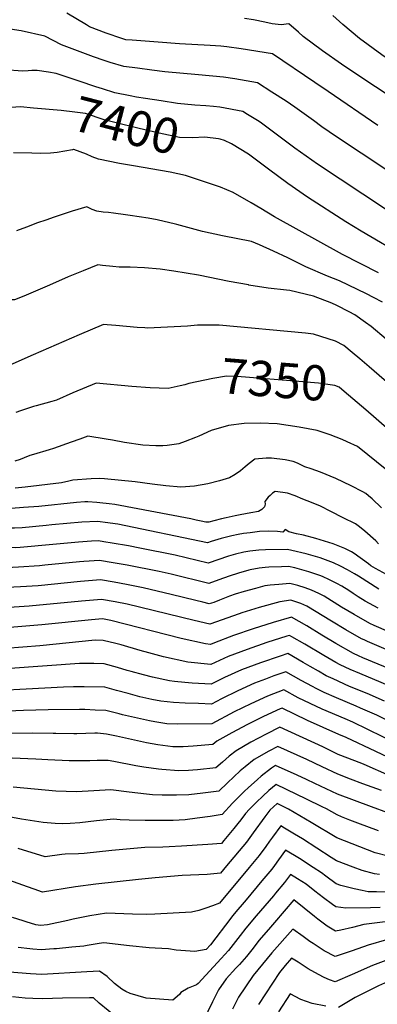
# Model space of a CAD drawing. Units: inches. Extents: x 2551383 to 2556839, y 1550908 to 1556356.
# Drawn here: x 2553869 to 2554162, y 1554411 to 1555217 of the extents above; entities that cross this region are included whole.
import ezdxf
from ezdxf.enums import TextEntityAlignment as Align

# ---------------------------------------------------------------- set-up
doc = ezdxf.new("R2010")
doc.units = ezdxf.units.IN
doc.header["$MEASUREMENT"] = 0
doc.layers.add('tile_2465_23_contour_10ft', color=162, linetype='Continuous')
doc.styles.add('Arial', font='arial.ttf')

msp = doc.modelspace()

# ---------------------------------------------------------------- linework, layer by layer
at = {"layer": 'tile_2465_23_contour_10ft'}
msp.add_line((2554155.18, 1554933, 7360), (2554147.47, 1554939.66, 7360), dxfattribs=at)
for points, elevation in [([(2554162.36, 1555130.67), (2554121.66, 1555158.42), (2554110.86, 1555165.72), (2554075.98, 1555189.23), (2554050.33, 1555193.36), (2554038.75, 1555194.96), (2554033.72, 1555195.46), (2554024.98, 1555196.21), (2553999.9, 1555197.55), (2553982.38, 1555198.76), (2553961.01, 1555200.36), (2553955.93, 1555200.75), (2553952.65, 1555201.79), (2553939.72, 1555206.29), (2553926.25, 1555211.46), (2553923.61, 1555213.09), (2553907.69, 1555222.57)], 7430), ([(2554197.87, 1555137.66), (2554150.83, 1555168.53), (2554132.45, 1555180.7), (2554117.02, 1555191.63), (2554101.26, 1555203.45), (2554097.35, 1555206.96), (2554089.33, 1555213.87), (2554083.26, 1555213.07), (2554075.88, 1555213.95), (2554069.69, 1555215.18), (2554060.55, 1555217.09), (2554053.25, 1555218.17)], 7440), ([(2554408.6, 1555217.73), (2554403.32, 1555214.26), (2554398.23, 1555210.61), (2554396.33, 1555209.25), (2554389.09, 1555202.93), (2554378.54, 1555194.59), (2554371.34, 1555189), (2554331.22, 1555159.42), (2554317.14, 1555148.94), (2554303.93, 1555138.36), (2554292.34, 1555127.62), (2554284.49, 1555115.82), (2554272.5, 1555123.66), (2554259.58, 1555131.01), (2554233.47, 1555145.57), (2554210.62, 1555159.12), (2554185.37, 1555175.15), (2554165.48, 1555188.53), (2554147.34, 1555201.86), (2554140.51, 1555207.57), (2554133.58, 1555213.38), (2554125.43, 1555220.63)], 7450), ([(2554189.06, 1555081.25), (2554128.37, 1555121.4), (2554116.54, 1555129.48), (2554109.59, 1555134.56), (2554094.44, 1555145.65), (2554087.34, 1555150.38), (2554075.6, 1555158), (2554063.84, 1555165.57), (2554045.25, 1555168.79), (2554035.85, 1555170.25), (2554015.58, 1555172.11), (2553987.8, 1555174.56), (2553977.23, 1555175.78), (2553965.42, 1555177.44), (2553954.34, 1555179.01), (2553943.06, 1555182.26), (2553938.09, 1555183.86), (2553929.4, 1555186.8), (2553916.24, 1555191.65), (2553903.25, 1555196.62), (2553889.7, 1555203.67), (2553870.07, 1555208.09), (2553850.33, 1555210.97)], 7420), ([(2554168.59, 1555062.22), (2554113.04, 1555098.94), (2554094.46, 1555112.03), (2554070.38, 1555130.05), (2554065.87, 1555133.4), (2554063.69, 1555134.79), (2554055.67, 1555139.58), (2554051.7, 1555141.92), (2554032.97, 1555145.71), (2554027.75, 1555146.26), (2554021.32, 1555146.8), (2554012.41, 1555147.28), (2553998.17, 1555148.64), (2553984.95, 1555150.66), (2553972.17, 1555152.65), (2553964.8, 1555153.86), (2553959.43, 1555154.77), (2553946.91, 1555157.44), (2553936.81, 1555160.51), (2553931.3, 1555162.26), (2553917.84, 1555166.76), (2553898.85, 1555173.05), (2553892.62, 1555174.38), (2553883.22, 1555175.48), (2553878.99, 1555175.48), (2553875.83, 1555175.36), (2553871.59, 1555175.16), (2553841.18, 1555177.22)], 7410), ([(2553880.42, 1555144.9), (2553869.79, 1555145.91), (2553862.09, 1555145.26)], 7400), ([(2554033.06, 1555119.3), (2554031.72, 1555119.62), (2554020.69, 1555121.01), (2554010.49, 1555120.46), (2553999.87, 1555120.85), (2553983.32, 1555124.28), (2553966.76, 1555128.04), (2553946.89, 1555133.08), (2553938.3, 1555135.26), (2553922.95, 1555140.28), (2553914.29, 1555141.48), (2553902.85, 1555142.76), (2553880.42, 1555144.9)], 7400), ([(2554219.84, 1555000), (2554211.12, 1555006.37), (2554198.62, 1555014.79), (2554185.1, 1555022.88), (2554148.59, 1555044.05), (2554136.2, 1555051.79), (2554104.65, 1555071.86), (2554088.66, 1555083.01), (2554072.83, 1555094.89), (2554058.6, 1555105.48), (2554056.32, 1555107.03), (2554042.4, 1555115.5), (2554036.78, 1555118.43), (2554033.06, 1555119.3)], 7400), ([(2554162.8, 1555009.96), (2554133.33, 1555024.88), (2554077.79, 1555055.74), (2554066.54, 1555062.59), (2554058.63, 1555067.22), (2554043.96, 1555075.67), (2554033.39, 1555080.03), (2554004.84, 1555089.73), (2553992.27, 1555092.51), (2553962.18, 1555097.6), (2553950.66, 1555099.49), (2553933.55, 1555102.94), (2553928.39, 1555105.05), (2553923.82, 1555107.13), (2553913.39, 1555110.87), (2553913.1, 1555110.91), (2553912.17, 1555110.74), (2553899.81, 1555108.51), (2553894.36, 1555107.88), (2553886.35, 1555107.6), (2553878.97, 1555107.88), (2553863.95, 1555108.3)], 7390), ([(2554138.25, 1555000), (2554130.91, 1555003.55), (2554121, 1555007.39), (2554103.43, 1555014.82), (2554088.5, 1555022.24), (2554076.96, 1555027.82), (2554065.29, 1555033.03), (2554058.84, 1555035.7), (2554035.1, 1555040.24), (2554018.85, 1555043.71), (2553997.61, 1555049.5), (2553995.57, 1555050.06), (2553991.9, 1555050.96), (2553981.47, 1555053.45), (2553974.23, 1555054.73), (2553959.56, 1555057.01), (2553955.76, 1555057.53), (2553945.83, 1555058.85), (2553941.62, 1555059.25), (2553937.42, 1555059.65), (2553932.13, 1555060.5), (2553928.35, 1555061.89), (2553925.76, 1555063.14), (2553923.97, 1555064.1), (2553912.09, 1555060.51), (2553897.25, 1555055.56), (2553890.38, 1555053.18), (2553883.67, 1555050.82), (2553874.59, 1555047.26), (2553866.35, 1555044.3)], 7380), ([(2554056.81, 1555000), (2554056.35, 1555000.08), (2554040.59, 1555003.02), (2554015.52, 1555008.03), (2553995.32, 1555011.41), (2553984.12, 1555013.08), (2553971.15, 1555013.98), (2553959.6, 1555014.57), (2553954.66, 1555014.62), (2553950.46, 1555014.61), (2553945.37, 1555015.15), (2553936.84, 1555016.09), (2553932.94, 1555016.57), (2553921.07, 1555011.72), (2553908.58, 1555006.59), (2553893.28, 1555000)], 7370), ([(2553893.28, 1555000), (2553872.28, 1554990.95), (2553864.68, 1554987.9), (2553860.8, 1554987.76), (2553820.49, 1554987.55), (2553806.94, 1554987.26), (2553795.13, 1554987.01), (2553792.75, 1554986.77), (2553787.93, 1554986.1), (2553785.63, 1554985.75), (2553780.48, 1554992.27), (2553774.55, 1555000)], 7370), ([(2554169.08, 1554955.78), (2554156.83, 1554965.98), (2554152.3, 1554969.38), (2554143.54, 1554975.71), (2554138.8, 1554978.14), (2554128.62, 1554983.27), (2554124.77, 1554985.16), (2554109.58, 1554990.76), (2554090.37, 1554995.54), (2554087.57, 1554995.8), (2554072.39, 1554997.4), (2554056.81, 1555000)], 7370), ([(2554166.07, 1554985.93), (2554158.66, 1554989.85), (2554153, 1554992.76), (2554138.43, 1554999.91), (2554138.25, 1555000)], 7380), ([(2554147.47, 1554939.66), (2554141.44, 1554944.88), (2554134.49, 1554950.51), (2554127.65, 1554953.95), (2554109.74, 1554959.85), (2554102.98, 1554960.55), (2554032.42, 1554967.15), (2554027.11, 1554967.22), (2554014.55, 1554967.19), (2554006.53, 1554966.35), (2553973.7, 1554964.74), (2553971.48, 1554964.86), (2553965.1, 1554965.32), (2553947.65, 1554966.84), (2553940.75, 1554967.39), (2553937.76, 1554967.62), (2553917.63, 1554959.21), (2553880.14, 1554942.74), (2553860.9, 1554934.31)], 7360), ([(2554177.7, 1554913.54), (2554155.18, 1554933)], 7360), ([(2554152.39, 1554897.77), (2554134.89, 1554912.83), (2554130.65, 1554916.35), (2554127.21, 1554917.8), (2554119.54, 1554918.88), (2554113.87, 1554919.58), (2554103.87, 1554920.53), (2554100.77, 1554920.78), (2554047.25, 1554925.02), (2554038.42, 1554925.36), (2554027.2, 1554923.53), (2554007.52, 1554919.39), (2554004.19, 1554918.34), (2554000.48, 1554917.52)], 7350), ([(2554000.48, 1554917.52), (2553990.66, 1554915.36), (2553975.73, 1554915.95), (2553960.95, 1554917), (2553931.69, 1554919.71), (2553912.58, 1554911.64), (2553899.01, 1554905.73), (2553895.27, 1554904.72), (2553882.43, 1554901.24), (2553880.35, 1554900.59), (2553869.77, 1554897.15), (2553865.79, 1554895.57)], 7350), ([(2554171.75, 1554881.11), (2554152.39, 1554897.77)], 7350), ([(2554169.83, 1554848.4), (2554145.77, 1554867.73), (2554137.16, 1554871.64), (2554133, 1554873.48), (2554123.39, 1554877.47), (2554112.51, 1554880.99), (2554097.93, 1554883.72), (2554079.85, 1554886.37), (2554066.01, 1554887.03), (2554052.74, 1554886.55), (2554040.11, 1554884.98), (2554039.98, 1554884.95), (2554025.9, 1554880.92), (2554015.63, 1554876.42), (2554012.92, 1554875.12), (2554004.64, 1554871.8), (2553999.33, 1554870.13), (2553989.65, 1554868.56), (2553986.34, 1554868.34), (2553980.53, 1554868.51), (2553969.84, 1554869.02), (2553954.76, 1554871.18), (2553944.97, 1554872.98), (2553939.83, 1554873.94), (2553924.79, 1554876.23), (2553918.14, 1554873.94), (2553911.05, 1554871.37), (2553896.66, 1554866.22), (2553893.03, 1554865.19), (2553880.28, 1554861.41), (2553877.42, 1554860.39), (2553872.68, 1554858.56), (2553869.31, 1554857.17), (2553864.88, 1554855.89)], 7340), ([(2554165.26, 1554817.75), (2554157.56, 1554825.07), (2554154.69, 1554827.57), (2554152.44, 1554829.22), (2554149.91, 1554830.67), (2554140.58, 1554835.54), (2554128, 1554841.62), (2554115.37, 1554846.95), (2554107.66, 1554849.52), (2554102.66, 1554851.3), (2554096.47, 1554854.06), (2554093.11, 1554855.57), (2554086.53, 1554856.85), (2554075.11, 1554858.23), (2554070.79, 1554858.19), (2554061.67, 1554857.52), (2554057.04, 1554853.91), (2554053.69, 1554851.07), (2554049.97, 1554847.88), (2554045.54, 1554844.83), (2554040.81, 1554842.1), (2554032.66, 1554839.61), (2554023.17, 1554837.26), (2554012.23, 1554835.46), (2554000.94, 1554834.47), (2553988.56, 1554835.56), (2553977.39, 1554836.94), (2553963.68, 1554838.82), (2553938.59, 1554841.3), (2553934.17, 1554841.69), (2553927.63, 1554841.33), (2553912.65, 1554840.29), (2553909.21, 1554839.45), (2553903.13, 1554838.22), (2553873.48, 1554834.61), (2553865.32, 1554833.75)], 7330), ([(2554162.95, 1554788.17), (2554160.66, 1554790.49), (2554151.72, 1554798.47), (2554147.35, 1554801.94), (2554143.94, 1554804.39), (2554133.92, 1554809.56), (2554123.88, 1554814.65), (2554115.25, 1554818.92), (2554108.1, 1554821.87), (2554100.79, 1554824.84), (2554094.58, 1554827.36), (2554088.35, 1554829.51), (2554084.48, 1554830.3), (2554078.36, 1554830.94), (2554076.05, 1554829.54), (2554074.07, 1554827.85), (2554072.64, 1554826.35), (2554069.75, 1554822.9), (2554069.95, 1554820.64), (2554069.42, 1554818.43), (2554067.43, 1554816.38), (2554064.48, 1554814.56), (2554058.31, 1554813.59), (2554049.67, 1554811.9), (2554045.35, 1554811), (2554038, 1554809.47), (2554034.18, 1554808.53), (2554028.11, 1554806.95), (2554023.83, 1554805.94), (2554021.48, 1554805.79), (2554017.51, 1554806.59), (2554013.64, 1554807.57), (2554009.15, 1554808.64), (2553946.98, 1554820.22), (2553942.41, 1554820.79), (2553934.58, 1554821.67), (2553932.24, 1554821.93), (2553924.75, 1554822.44), (2553922.4, 1554822.58), (2553915.47, 1554821.98), (2553884.6, 1554818.83), (2553872.23, 1554817.8), (2553862.06, 1554817.1)], 7320), ([(2553890.74, 1554803.16), (2553871.14, 1554801.33), (2553864.69, 1554801), (2553861.51, 1554800.88), (2553856.93, 1554801.03), (2553853.73, 1554801.14), (2553823.72, 1554803.43), (2553819.32, 1554803.77), (2553810.09, 1554804.56), (2553803.18, 1554804.96), (2553800.42, 1554805.09), (2553793.46, 1554805.09), (2553788.18, 1554804.38), (2553783.07, 1554803.64), (2553770.53, 1554801.57), (2553753.69, 1554798.38), (2553748.57, 1554797.55), (2553744.42, 1554796.97), (2553737.53, 1554796.2), (2553737.35, 1554796.18)], 7310), ([(2554169.37, 1554763.05), (2554160.51, 1554767.99), (2554156.59, 1554770.19), (2554154.58, 1554771.67), (2554142.93, 1554780.23), (2554140.65, 1554781.52), (2554135.39, 1554784.34), (2554125.75, 1554788.21), (2554111.55, 1554792.53), (2554101.57, 1554795.24), (2554095.76, 1554796.43), (2554089.47, 1554797.9), (2554086.44, 1554799.81), (2554084.52, 1554797.78), (2554080.28, 1554798.17), (2554072.82, 1554798.42), (2554065.36, 1554798.15), (2554057.87, 1554797.21), (2554052.32, 1554796.51), (2554048.02, 1554795.87), (2554042.71, 1554794.7), (2554033.94, 1554792.52), (2554025.75, 1554789.93), (2554022.86, 1554788.96), (2553949.35, 1554804.16), (2553947.14, 1554804.58), (2553941.25, 1554805.46), (2553932.79, 1554806.52), (2553919.96, 1554805.83), (2553907.72, 1554804.84), (2553895.35, 1554803.59), (2553890.74, 1554803.16)], 7310), ([(2554163.14, 1554751.08), (2554146.63, 1554761.56), (2554143.19, 1554763.68), (2554137.6, 1554766.85), (2554131.86, 1554769.82), (2554126.04, 1554772.69), (2554115.17, 1554776.71), (2554103.64, 1554779.93), (2554091.78, 1554782.73), (2554088.39, 1554783.41), (2554070.19, 1554783.15), (2554064.95, 1554783.03), (2554057.47, 1554782.08), (2554052.65, 1554781.37), (2554045.78, 1554779.72), (2554039.98, 1554777.96), (2554023.35, 1554772.29), (2553996.42, 1554778.75), (2553967.47, 1554784.67), (2553958.03, 1554786.47), (2553944.86, 1554788.74), (2553937.97, 1554789.86), (2553933.58, 1554790.55), (2553927.86, 1554790.23), (2553917.22, 1554789.51), (2553890.1, 1554787.03)], 7300), ([(2553890.1, 1554787.03), (2553875.52, 1554785.7), (2553869.41, 1554785.24), (2553865.44, 1554784.97), (2553857.67, 1554785.17), (2553850.89, 1554785.63), (2553848.83, 1554785.62), (2553818.63, 1554785.55), (2553811.67, 1554785.82), (2553805.27, 1554786.37), (2553796.66, 1554786.1), (2553788.83, 1554785.36), (2553769.03, 1554783.21), (2553765.48, 1554782.73), (2553759.99, 1554781.86), (2553746.18, 1554779.55), (2553742.61, 1554779.02), (2553739.51, 1554778.71), (2553736.65, 1554778.45)], 7300), ([(2554162.66, 1554735.38), (2554151.98, 1554741.24), (2554146.19, 1554744.78), (2554142.18, 1554747.47), (2554138.51, 1554749.94), (2554132.77, 1554753.59), (2554128.68, 1554755.73), (2554122.85, 1554758.59), (2554116.96, 1554761.37), (2554114.84, 1554762.14), (2554105.93, 1554765.21), (2554094.37, 1554768.39), (2554089.26, 1554769.61), (2554083.41, 1554769.38), (2554073.15, 1554768.92), (2554069.97, 1554768.73), (2554065.12, 1554768.1), (2554057.64, 1554766.88), (2554056.57, 1554766.6), (2554048.29, 1554764.25), (2554040.45, 1554761.6), (2554032.14, 1554758.56), (2554023.83, 1554755.62), (2553993.06, 1554763.2), (2553983.25, 1554765.43), (2553956.95, 1554770.7), (2553945.66, 1554772.71), (2553934.37, 1554774.58), (2553921.53, 1554773.62), (2553918.02, 1554773.34), (2553889.46, 1554770.62)], 7290), ([(2553889.46, 1554770.62), (2553885.35, 1554770.23), (2553867.99, 1554768.94), (2553852.79, 1554768.32), (2553808.22, 1554766.97), (2553796.49, 1554766.83), (2553788.14, 1554766.59), (2553779.92, 1554766.07), (2553771.33, 1554765.08), (2553770.17, 1554764.94)], 7290), ([(2554201.7, 1554702.98), (2554159.25, 1554721.44), (2554155.88, 1554722.94), (2554142.88, 1554730.25), (2554132.58, 1554736.33), (2554118.45, 1554745.35), (2554113.95, 1554747.5), (2554108.05, 1554750.28), (2554102.93, 1554752.01), (2554096.89, 1554753.95), (2554090.13, 1554755.8), (2554081.33, 1554754.99), (2554074.07, 1554754.27), (2554069.84, 1554753.69), (2554062.14, 1554751.69), (2554052.84, 1554749.2), (2554045.49, 1554746.82), (2554040.93, 1554745.21), (2554032.63, 1554742.02), (2554027.89, 1554740.25), (2554024.32, 1554738.95), (2554019.04, 1554740.27), (2554013.27, 1554741.71), (2553993.1, 1554746.8), (2553970.09, 1554752.13), (2553957.75, 1554754.59), (2553950.67, 1554755.91), (2553946.45, 1554756.67), (2553935.16, 1554758.61), (2553918.82, 1554757.26), (2553884.12, 1554753.83), (2553869.58, 1554752.83), (2553824.83, 1554750.64)], 7280), ([(2554178.75, 1554697.62), (2554153.93, 1554708.34), (2554151.12, 1554709.57), (2554149.08, 1554710.48), (2554136.07, 1554717.77), (2554124.48, 1554724.94), (2554104.06, 1554737.07), (2554099.29, 1554739.37), (2554091, 1554741.99), (2554081.93, 1554740.62), (2554065.03, 1554736.01), (2554050.89, 1554731.59), (2554048.64, 1554730.86), (2554024.81, 1554722.28), (2554011.95, 1554725.45), (2553956.89, 1554738.79), (2553947.25, 1554740.63), (2553935.96, 1554742.64), (2553919.61, 1554741.27), (2553876.63, 1554737.14), (2553818.81, 1554733.21)], 7270), ([(2554196.19, 1554675.72), (2554192.33, 1554677.31), (2554150.08, 1554694.82), (2554146.57, 1554696.39), (2554142.45, 1554698.32), (2554127.8, 1554706.46), (2554116.51, 1554713.39), (2554104.2, 1554720.98), (2554091.56, 1554728.05), (2554076.56, 1554723.66), (2554060.19, 1554718.5), (2554044.14, 1554713.02), (2554028.46, 1554707.18), (2554025.24, 1554705.74), (2554021.07, 1554706.27), (2554001.37, 1554710.74), (2553943.66, 1554725.41), (2553936.75, 1554726.67), (2553927.83, 1554725.93), (2553887.17, 1554721.79), (2553789.21, 1554713.66)], 7260), ([(2554182.47, 1554667.26), (2554147.54, 1554681.88), (2554139.55, 1554685.4), (2554131.5, 1554689.13), (2554127.88, 1554691.13), (2554118.11, 1554696.64), (2554102.67, 1554706.02), (2554091.92, 1554712.11), (2554090.03, 1554713.16), (2554087.69, 1554712.48), (2554071.38, 1554707.27), (2554055.38, 1554701.74), (2554039.73, 1554695.87), (2554025.53, 1554689.49), (2554006.74, 1554691.41), (2553986.88, 1554695.71), (2553974.76, 1554698.88), (2553967.79, 1554700.81), (2553952.07, 1554705.43), (2553947.8, 1554706.63), (2553937.47, 1554709.09), (2553930.72, 1554709.28), (2553885.41, 1554704.74), (2553815.71, 1554699.21)], 7250), ([(2554167.7, 1554659.5), (2554153.48, 1554665.54), (2554139.12, 1554671.47), (2554125.71, 1554677.56), (2554120.13, 1554680.22), (2554113.76, 1554683.8), (2554106.78, 1554687.75), (2554101.14, 1554691.15), (2554088.51, 1554698.28), (2554082.3, 1554696.3), (2554066.31, 1554690.77), (2554050.65, 1554684.9), (2554036.85, 1554678.62), (2554025.82, 1554673.24), (2554010.16, 1554674.07), (2554004.24, 1554674.54), (2553995.81, 1554675.47), (2553991.83, 1554675.94), (2553977.89, 1554679.03), (2553970.4, 1554680.79), (2553960.29, 1554683.64), (2553956.97, 1554684.6), (2553949.21, 1554686.93), (2553938.14, 1554689.93), (2553929.59, 1554690.1), (2553926.36, 1554690.15), (2553921.04, 1554690.18), (2553917.86, 1554690.15), (2553830.51, 1554683.9)], 7240), ([(2554170.77, 1554643.26), (2554161.39, 1554647.9), (2554148.19, 1554653.73), (2554144.64, 1554655.28), (2554128.5, 1554662.01), (2554118.49, 1554666.55), (2554111.87, 1554669.73), (2554108.7, 1554671.26), (2554099.63, 1554676.37), (2554086.98, 1554683.4), (2554077.06, 1554679.97), (2554070.21, 1554677.42), (2554061.38, 1554674.12), (2554047.62, 1554667.81), (2554034.15, 1554661.21), (2554026.12, 1554656.99), (2554015.33, 1554657.33), (2554004.54, 1554657.67), (2553994.88, 1554658.22), (2553984.69, 1554659.32), (2553977.22, 1554660.78), (2553967.36, 1554663.01), (2553957.79, 1554665.52), (2553948.32, 1554668.15), (2553938.81, 1554670.78), (2553921.71, 1554671.08), (2553913.16, 1554671.14), (2553904.92, 1554670.9), (2553823.01, 1554666.42)], 7230), ([(2554191, 1554618.11), (2554141.82, 1554642.11), (2554135.71, 1554644.9), (2554116.87, 1554652.89), (2554106.88, 1554657.44), (2554097.14, 1554662.19), (2554085.45, 1554668.52), (2554071.95, 1554663.5), (2554058.21, 1554657.18), (2554044.76, 1554650.56), (2554026.41, 1554640.74), (2553998.11, 1554640.48), (2553989.49, 1554640.73), (2553979.76, 1554642.32), (2553975.45, 1554643.14), (2553962.96, 1554645.98), (2553953.13, 1554648.24), (2553950.54, 1554648.93), (2553939.48, 1554651.63), (2553930.92, 1554652.08), (2553922.36, 1554652.48), (2553918.08, 1554652.55), (2553892.34, 1554652.18), (2553872.03, 1554651.65), (2553815.61, 1554649.15)], 7220), ([(2554185.11, 1554606.61), (2554136.48, 1554629.58), (2554130.27, 1554632.06), (2554104.7, 1554643.59), (2554083.93, 1554653.63), (2554082.35, 1554653.05), (2554068.63, 1554646.71), (2554055.69, 1554640.3), (2554042.68, 1554633.43), (2554030.58, 1554626.57), (2554027.25, 1554623.8), (2554011.16, 1554622.61), (2554002.81, 1554622.05), (2553994.35, 1554621.93), (2553982.01, 1554623.56), (2553972.99, 1554625.31), (2553948.32, 1554630.79), (2553940.14, 1554632.47), (2553932.64, 1554633.13), (2553930.46, 1554633.04), (2553915.83, 1554632.63), (2553913.21, 1554632.66), (2553898.46, 1554632.88), (2553896.4, 1554632.93), (2553879.62, 1554633.27), (2553861.43, 1554632.93)], 7210), ([(2554172.05, 1554598.25), (2554151.14, 1554607.46), (2554149.14, 1554608.23), (2554129.94, 1554615.79), (2554124.8, 1554618.27), (2554117.21, 1554621.95), (2554082.19, 1554638.02), (2554070.83, 1554632.37), (2554058.32, 1554625.71), (2554046.24, 1554618.84), (2554040.57, 1554614.21), (2554034.97, 1554609.55), (2554029.73, 1554604.76), (2554014.76, 1554603.17), (2554010.91, 1554602.89), (2554007.24, 1554602.65), (2553999.39, 1554602.38), (2553985.32, 1554603.5), (2553982.62, 1554603.76), (2553970.78, 1554605.43), (2553963.99, 1554606.51), (2553946.2, 1554609.9), (2553941.56, 1554610.91), (2553932.52, 1554610.74), (2553926.51, 1554610.48), (2553915.29, 1554610.41), (2553909.39, 1554610.48), (2553892.07, 1554611.25), (2553882.23, 1554611.8), (2553843.06, 1554613.47)], 7200), ([(2554165.26, 1554586.14), (2554150.02, 1554591.73), (2554139.87, 1554595.59), (2554129.6, 1554599.53), (2554116.87, 1554605.66), (2554104.14, 1554611.48), (2554080.42, 1554622.3), (2554073.13, 1554618.4), (2554061.1, 1554611.51), (2554053.77, 1554605.61), (2554049.71, 1554602.27), (2554039.15, 1554592.63), (2554032.22, 1554585.72), (2554018.92, 1554584.08), (2554007.51, 1554582.69), (2553997.49, 1554582.3), (2553985.57, 1554582.5), (2553977.78, 1554582.81), (2553972.81, 1554583.24), (2553958.58, 1554584.78), (2553943.76, 1554586.84), (2553929.81, 1554585.92), (2553915.39, 1554585.12), (2553898.66, 1554585.74), (2553881.13, 1554587.35), (2553863.59, 1554589.09)], 7190), ([(2554170.6, 1554567.88), (2554157.19, 1554572.85), (2554129.27, 1554583.26), (2554110.85, 1554592.08), (2554103.8, 1554595.3), (2554096.22, 1554598.7), (2554078.65, 1554606.57), (2554075.15, 1554604.58), (2554066.84, 1554597.95), (2554063.67, 1554595.38), (2554056.02, 1554588.41), (2554053.1, 1554585.74), (2554043.17, 1554575.79), (2554034.7, 1554566.69), (2554024.94, 1554564.92), (2554014.23, 1554563.5), (2554004.62, 1554562.26), (2553994.59, 1554561.79), (2553982.63, 1554561.67), (2553971.85, 1554561.74), (2553958.79, 1554561.94), (2553951.32, 1554562.29), (2553945.95, 1554562.76), (2553932.04, 1554561.4), (2553918.15, 1554559.85), (2553910.3, 1554559.26), (2553904.19, 1554559.03), (2553898.05, 1554559.18), (2553888.17, 1554560.09), (2553870.37, 1554562.84), (2553822.69, 1554571.62)], 7180), ([(2554162.86, 1554553.13), (2554146.05, 1554559.48), (2554139.33, 1554562.06), (2554132.53, 1554564.71), (2554128.95, 1554566.32), (2554120.41, 1554571.17), (2554116.68, 1554573), (2554103.9, 1554579.22), (2554087.57, 1554587.03), (2554078.93, 1554591.11), (2554073.18, 1554586.19), (2554068.09, 1554581.66), (2554062.97, 1554576.76), (2554057.32, 1554571.02), (2554053.95, 1554567.49), (2554050.16, 1554562.27), (2554047.68, 1554559.13), (2554044.31, 1554555.01), (2554036.22, 1554545.21), (2554034.24, 1554542.82), (2554023.16, 1554541.95), (2554001.55, 1554540.54), (2553991.51, 1554540), (2553986.17, 1554539.92), (2553971.61, 1554539.5), (2553944.52, 1554536.99), (2553921.86, 1554534.68), (2553917.08, 1554534.35), (2553906.18, 1554534.08), (2553903.45, 1554533.72), (2553889.83, 1554531.85), (2553867.81, 1554538.87)], 7170), ([(2554170.79, 1554532.56), (2554160.16, 1554535.31), (2554128.67, 1554547.49), (2554107.67, 1554560.17), (2554089.24, 1554570.96), (2554079.8, 1554575.72), (2554073.75, 1554570.07), (2554069.76, 1554564.58), (2554060.34, 1554551.45), (2554054.65, 1554544.02), (2554038.43, 1554524.45), (2554033.49, 1554518.48), (2554022.41, 1554517.6), (2554002.14, 1554516.62), (2553979.89, 1554514.81), (2553966.4, 1554513.48), (2553931.25, 1554509.68), (2553914.67, 1554507.34), (2553887.68, 1554502.97), (2553880.83, 1554505.4), (2553875.47, 1554507.3), (2553860.06, 1554512.85)], 7160), ([(2554163.64, 1554517.43), (2554159.69, 1554517.99), (2554149.62, 1554520.86), (2554142.19, 1554523.58), (2554128.39, 1554528.65), (2554124.01, 1554531.46), (2554100.55, 1554546.55), (2554094.06, 1554550.55), (2554085.83, 1554555.47), (2554082.81, 1554557.24), (2554076.15, 1554548.12), (2554073.73, 1554544.77), (2554070.67, 1554540.47), (2554065.02, 1554532.99), (2554056.91, 1554523.22), (2554032.74, 1554494.14), (2554027.05, 1554491.76), (2554021.39, 1554489.79), (2554018.06, 1554488.79), (2554015.61, 1554488.07), (2554009.61, 1554486.77), (2553979.73, 1554484.98), (2553973.12, 1554484.61), (2553961.28, 1554484.89), (2553940.1, 1554485.8), (2553926.5, 1554483.51), (2553912.85, 1554480.81), (2553908.29, 1554479.84), (2553891.83, 1554476.38), (2553886.06, 1554475.85), (2553882.29, 1554476.23), (2553874.34, 1554478.69), (2553871.79, 1554479.49), (2553863.23, 1554482.32)], 7150), ([(2554173.98, 1554503.09), (2554161.17, 1554503.2), (2554154.5, 1554503.39), (2554149.38, 1554504.4), (2554142.93, 1554505.75), (2554132.04, 1554508.61), (2554128.12, 1554509.81), (2554119.66, 1554516.09), (2554116.27, 1554518.74), (2554109.43, 1554523.24), (2554098.07, 1554530.51), (2554086.8, 1554537.35), (2554081.04, 1554529.44), (2554077.7, 1554524.94), (2554075.45, 1554521.92), (2554067.3, 1554512.16), (2554054.43, 1554496.79), (2554051.12, 1554492.93), (2554047.72, 1554488.89), (2554043.36, 1554483.69), (2554041.85, 1554481.7), (2554025.39, 1554459.93), (2554021.75, 1554456.11), (2554012.49, 1554454.58), (2553997.14, 1554455.48), (2553990.84, 1554456.66), (2553980.08, 1554457.21), (2553975.14, 1554457.55), (2553958.99, 1554459.07), (2553937.95, 1554461.53), (2553934.13, 1554460.91), (2553924.35, 1554459.31), (2553921.66, 1554458.79), (2553911.61, 1554457.86), (2553899.09, 1554456.76), (2553896.96, 1554456.58), (2553886.57, 1554455.76), (2553879.81, 1554456.34), (2553877.23, 1554456.58), (2553867.87, 1554457.63)], 7140), ([(2554164.36, 1554490.57), (2554156.39, 1554490.15), (2554136.15, 1554490), (2554127.84, 1554490.98), (2554125.22, 1554492.83), (2554117.88, 1554498.3), (2554110.8, 1554503.95), (2554103.67, 1554509.58), (2554096.6, 1554513.94), (2554090.78, 1554517.47), (2554085.88, 1554510.82), (2554078.59, 1554502.1), (2554076.81, 1554499.98), (2554069.81, 1554491.89), (2554062.7, 1554483.6), (2554054.13, 1554473.54), (2554049.44, 1554467.41), (2554040.15, 1554455.14), (2554034.1, 1554448.62), (2554015.07, 1554428.26), (2554013.88, 1554427.07), (2554007.1, 1554424.51), (2554000.94, 1554420.95), (2553999.8, 1554419.25), (2553994.47, 1554414.63), (2553972.53, 1554416.21), (2553959.49, 1554420.11), (2553955.93, 1554421.77), (2553952.74, 1554423.5), (2553946.56, 1554428.3), (2553940.57, 1554433.96), (2553934.33, 1554438.45), (2553924.05, 1554437.85), (2553887.08, 1554435.67), (2553877.74, 1554436.26), (2553860.76, 1554437.6)], 7130), ([(2554196.79, 1554482.35), (2554150.83, 1554476.42), (2554141.6, 1554474.07), (2554132.07, 1554471.81), (2554127.63, 1554470.99), (2554120.8, 1554475.22), (2554113.06, 1554480.78), (2554110.38, 1554482.97), (2554101.98, 1554489.81), (2554093.58, 1554496.64), (2554077.68, 1554478.29), (2554072.74, 1554472.57), (2554064.88, 1554463.43), (2554060.17, 1554457.31), (2554054.89, 1554450.35), (2554049.01, 1554443.78), (2554046.11, 1554440.7), (2554038.19, 1554432.14), (2554031.92, 1554423.17), (2554026.98, 1554413.24), (2554015.47, 1554389.63)], 7120), ([(2554331.12, 1554474.76), (2554326.84, 1554472.63), (2554320.9, 1554469.86), (2554314.89, 1554467.22), (2554308.84, 1554464.65), (2554303.2, 1554462.48), (2554289.38, 1554457.46), (2554286.37, 1554456.46), (2554274.69, 1554453.05), (2554270.47, 1554451.93), (2554239.97, 1554444.24), (2554235.88, 1554444.27), (2554202.8, 1554439.55), (2554196.08, 1554438.43), (2554190.55, 1554437.47), (2554183.91, 1554435.3), (2554175.11, 1554431.93), (2554162.76, 1554426.31), (2554143.7, 1554416.7), (2554130.22, 1554408.59)], 7090), ([(2554169.4, 1554464.06), (2554154.39, 1554459.67), (2554141.44, 1554455.01), (2554127.46, 1554450.31), (2554118.49, 1554455.09), (2554109.31, 1554460.91), (2554106.67, 1554462.75), (2554101.08, 1554466.67), (2554092.66, 1554472.86), (2554075.64, 1554453.3), (2554060.32, 1554434.8), (2554048.29, 1554417.15), (2554043.26, 1554407.26)], 7110), ([(2554171.07, 1554447.93), (2554158.07, 1554442.95), (2554141.28, 1554435.53), (2554127.29, 1554429.63), (2554122.66, 1554431.3), (2554118.31, 1554433.28), (2554113.67, 1554435.51), (2554105.2, 1554440.38), (2554097.02, 1554445.6), (2554091.74, 1554449.07), (2554086.51, 1554443.07), (2554081.9, 1554437.39), (2554064.64, 1554411.14)], 7100), ([(2553948.89, 1554400.08), (2553934.15, 1554412.15), (2553929.34, 1554416.5), (2553926.2, 1554416.48), (2553904.19, 1554416.15), (2553887.59, 1554415.59), (2553879.84, 1554415.9), (2553873.59, 1554416.37), (2553863.23, 1554417.35)], 7120), ([(2554119.75, 1554409.73), (2554108.44, 1554411.79), (2554099.4, 1554415.2), (2554090.44, 1554419.77), (2554080.97, 1554405.14)], 7090)]:
    msp.add_lwpolyline(points, dxfattribs=dict(at, elevation=elevation))

# ---------------------------------------------------------------- texts
at = {"color": 18, "style": 'Arial'}
for s, rotation, p in [('7400', -14.21908, (2553956.38, 1555130.67)), ('7350', -4.52352, (2554077.62, 1554922.61))]:
    msp.add_text(s, height=28.8, rotation=rotation, dxfattribs=at).set_placement(p, align=Align.MIDDLE_CENTER)

doc.saveas('drawing.dxf')
